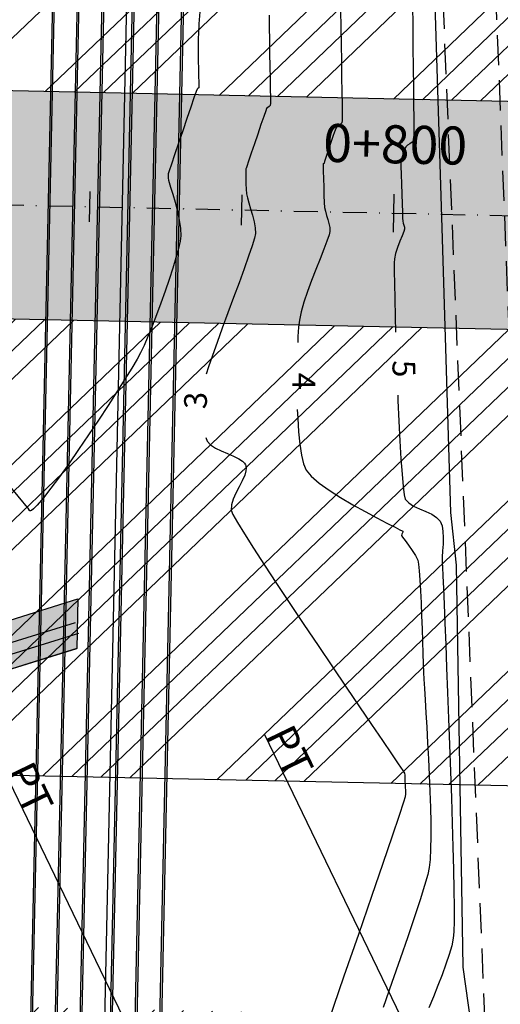
# Model space of a CAD drawing. Units: metres. Extents: x 476623 to 487646, y 6677974 to 6683992.
# Drawn here: x 485068 to 485131, y 6681916 to 6682045 of the extents above; entities that cross this region are included whole.
import ezdxf
from ezdxf.enums import TextEntityAlignment as Align

# ---------------------------------------------------------------- set-up
doc = ezdxf.new("R2010")
doc.units = ezdxf.units.M
doc.header["$LTSCALE"] = 12.5
doc.header["$MEASUREMENT"] = 0
for name, pattern in [('CONTINUO', [0]), ('DASHDOT', [25.4, 12.7, -6.35, 0, -6.35]), ('DASHED2', [9.525, 6.35, -3.175])]:
    doc.linetypes.add(name, pattern=pattern)
for name, color, linetype in [('ACESSO', 8, 'DASHED2'), ('Alagado', 151, 'Continuous'), ('BORDO DE PISTA 2ª FASE', 240, 'Continuous'), ('BUEIRO 2ª FASE', 30, 'Continuous'), ('CANAL 05', 232, 'Continuous'), ('CANAL 09 2ª FASE', 237, 'Continuous'), ('Cerca', 8, 'CERCA2'), ('CONDUTO FORÇADO', 113, 'Continuous'), ('CONT-MJR', 36, 'Continuous'), ('CONT-MNR', 46, 'Continuous'), ('COTAS 2ª FASE', 7, 'Continuous'), ('EIXO PROJETADO 2ª FASE', 220, 'DASHDOT'), ('HACH_PAVIMENTO 2ª FASE', 253, 'CONTINUO'), ('HACH_TERRAPLENAGEM 2ª FASE', 120, 'Continuous'), ('STALBL', 7, 'Continuous')]:
    doc.layers.add(name, color=color, linetype=linetype)
doc.styles.add('ARIAL', font='ARIAL.TTF', dxfattribs={"height": 1.143})
doc.styles.add('COTAS', font='ARIAL.TTF', dxfattribs={"height": 4})
doc.styles.add('ESTACAS', font='ARIAL.TTF', dxfattribs={"height": 5})
doc.styles.add('ROMANS', font='romans.shx', dxfattribs={"height": 0.8})
doc.linetypes.add('CERCA2', pattern='A,0.168156,-0.009947,["X",ROMANS,S=0.03937,R=0,X=0,Y=-0.019685],-0.047442', length=0.225545)

# ---------------------------------------------------------------- blocks, each defined once
blk = doc.blocks.new('sta_tic')
blk.add_line((0, -0.04165), (0, 0.04165))
blk = doc.blocks.new('lbl_tic')
blk.add_line((0, -0.04165), (0, 0.04165))

msp = doc.modelspace()

# ---------------------------------------------------------------- hatches: boundary and pattern name
at = {"layer": 'Alagado'}
h = msp.add_hatch(dxfattribs=at)
h.set_pattern_fill('CROSS', color=256, style=0)
h.set_pattern_definition([(0, (0, 0), (6.35, 6.35), [3.175, -9.525]), (90, (1.5875, -1.5875), (-6.35, 6.35), [3.175, -9.525])])
h.paths.add_polyline_path([(484479.1239873, 6681982.6627047), (484491.5987776, 6681960.746326), (484516.83691, 6681948.1605227), (484538.7301687, 6681945.6561855), (484552.6928397, 6681956.6202009), (484573.0733863, 6681964.1435744), (484582.8584204, 6681967.2895985), (484620.3250643, 6681959.0838193), (484662.887765, 6681945.6256068), (484686.9761617, 6681955.3026035), (484713.6904959, 6681944.3950329), (484744.7306129, 6681933.9188474), (484776.8429529, 6681942.2298083), (484806.1827868, 6681944.4258074), (484819.7602835, 6681980.9508249), (484818.8486732, 6681987.1012404), (484827.6155387, 6682014.7574503), (484827.6663635, 6682031.9356662), (484802.1054755, 6682036.7505137), (484773.8946467, 6682032.8077394), (484736.6271759, 6682037.4600743), (484707.9956016, 6682035.8731052), (484630.2276239, 6682041.6925055), (484587.973559, 6682036.0655232), (484563.6728931, 6682038.0099666), (484540.651485, 6682032.1810401), (484513.812353, 6682039.1752374), (484495.0262087, 6682038.8494576), (484483.0289851, 6681988.9569092)])
h.paths.add_polyline_path([(485283.7943278, 6681816.0195225), (485284.5826637, 6681834.766856), (485284.4096859, 6681851.5264295), (485291.3170124, 6681878.3203127), (485292.0464558, 6681892.1394575), (485281.8639596, 6681889.1542962), (485268.0068507, 6681883.9326065), (485265.9184023, 6681871.5105771), (485260.3191125, 6681856.2334856), (485262.2866232, 6681848.7220872), (485269.1217301, 6681843.4546322), (485265.710162, 6681832.469821), (485252.5277554, 6681829.4490718), (485239.2996801, 6681824.9151857), (485236.1616064, 6681810.6141439), (485250.5959615, 6681809.1134584), (485261.8510944, 6681813.973698), (485273.6837178, 6681812.3755643)])
h.paths.add_polyline_path([(485361.6368894, 6681817.6813664), (485361.8815679, 6681816.746063), (485369.9260692, 6681817.2810939), (485370.3256084, 6681820.2372497), (485375.0149153, 6681823.2806861), (485376.0520983, 6681820.4236435), (485381.8505391, 6681821.6752476), (485384.709779, 6681824.7394452), (485384.5687536, 6681827.8920544), (485381.9374571, 6681828.6905252), (485378.3484386, 6681825.8972396)])
edge = h.paths.add_edge_path()
edge.add_spline(control_points=[(485501.2879966, 6681781.5139923), (485500.713134, 6681785.2617386), (485498.1888662, 6681801.7183901), (485534.8407587, 6681788.2549556), (485555.3826548, 6681789.9034022), (485569.0764944, 6681789.9718584), (485580.8713519, 6681794.037949), (485588.8426896, 6681770.229695), (485573.2197458, 6681769.0157476), (485560.4502001, 6681762.0278879), (485545.2277687, 6681772.3989227), (485529.5326264, 6681776.2069423), (485514.3442373, 6681771.1649831), (485505.6587152, 6681778.0495489), (485501.2879966, 6681781.5139923)], knot_values=[0, 0, 0, 0, 9.9534043416, 43.7061884638, 68.763573024, 82.3252491742, 83.0651741705, 105.7966223429, 110.0933839142, 126.3570533647, 146.7694519989, 159.1533153704, 174.6562156476, 190.3600164932, 190.3600164932, 190.3600164932, 190.3600164932], degree=3, periodic=0)
edge = h.paths.add_edge_path()
edge.add_spline(control_points=[(485458.3453236, 6681718.4598036), (485458.3453236, 6681718.4598036), (485465.6343659, 6681716.4845751), (485476.1358708, 6681713.6388143), (485487.4024078, 6681726.4701547), (485494.2925432, 6681716.022971), (485504.9546752, 6681717.9672327), (485517.500012, 6681721.4660755), (485531.6538794, 6681705.9394724), (485550.9530156, 6681725.7627372), (485557.6786448, 6681712.8324593), (485544.3544936, 6681707.27199), (485531.8600769, 6681710.0379318), (485516.4880434, 6681705.4457416), (485504.9029576, 6681704.4628884), (485490.7935148, 6681705.6395057), (485477.4992574, 6681705.7447489), (485460.2568824, 6681708.5898789), (485458.8386942, 6681715.9123904), (485458.3453236, 6681718.4598036)], knot_values=[0, 0, 0, 0, 0, 21.1230740424, 30.432539172, 38.3058289542, 49.5867740387, 59.9854020732, 75.7425163073, 100.9549038974, 103.8813191105, 113.4510207255, 130.745423982, 146.6876949935, 159.2212841841, 165.8098671121, 188.7566727504, 202.4294685141, 209.7236137002, 209.7236137002, 209.7236137002, 209.7236137002], degree=3, periodic=0)
edge = h.paths.add_edge_path()
edge.add_spline(control_points=[(485385.962463, 6681727.0406309), (485388.2935127, 6681729.3824897), (485393.8986839, 6681735.0136522), (485400.1007916, 6681726.4996524), (485410.0829192, 6681728.622492), (485402.7714343, 6681719.5463416), (485397.7924522, 6681724.773447), (485381.6661984, 6681720.8827737), (485392.55212, 6681727.5456353), (485387.861758, 6681725.7610075), (485386.5933236, 6681726.6155974), (485385.962463, 6681727.0406309)], knot_values=[0, 0, 0, 0, 8.434048731, 20.2802567318, 24.1840801141, 29.9539516892, 39.4311970695, 47.8780328084, 52.7686575135, 55.0985514761, 57.4039129956, 57.4039129956, 57.4039129956, 57.4039129956], degree=3, periodic=0)
edge = h.paths.add_edge_path()
edge.add_spline(control_points=[(485365.3085807, 6681719.9834769), (485365.3085807, 6681719.9834769), (485360.7842977, 6681717.4946263), (485351.4790396, 6681712.3757164), (485338.2338034, 6681713.2084467), (485316.6634305, 6681706.8953392), (485323.6498649, 6681723.033595), (485339.7551665, 6681718.0486936), (485350.4471173, 6681726.387751), (485364.3717451, 6681726.4856107), (485365.0960982, 6681721.4582177), (485365.3085807, 6681719.9834769)], knot_values=[0, 0, 0, 0, 0, 14.7303097387, 30.2963666897, 46.9289659154, 53.5730608116, 69.2195255243, 86.4081386154, 96.3835257758, 100.5244069623, 100.5244069623, 100.5244069623, 100.5244069623], degree=3, periodic=0)
h.paths.add_polyline_path([(485315.0305426, 6681634.3401969), (485313.7958801, 6681617.1035918), (485317.3272035, 6681615.9476961), (485319.3405736, 6681634.335535), (485321.6666303, 6681652.8332695), (485328.770443, 6681650.4635956), (485329.5690272, 6681654.8018995), (485326.4791624, 6681661.0380798), (485321.5833046, 6681661.6800672), (485315.4556933, 6681660.4875211), (485317.7554267, 6681654.296079), (485315.9432455, 6681651.2128787)])
edge = h.paths.add_edge_path()
edge.add_spline(control_points=[(485486.9557706, 6681679.5695463), (485492.4118444, 6681678.3034174), (485503.1719715, 6681675.8064373), (485495.9347118, 6681656.9463614), (485479.0527331, 6681657.8688051), (485465.8828034, 6681649.8673945), (485444.3625757, 6681647.8811206), (485440.4632976, 6681670.2376091), (485447.075513, 6681687.6691805), (485468.0596595, 6681691.9313902), (485479.6203834, 6681684.3683597), (485486.9557706, 6681679.5695463)], knot_values=[0, 0, 0, 0, 13.9059765924, 27.4244962231, 42.1219605625, 59.5654230628, 75.1831796238, 96.0428811809, 112.5167727971, 127.1740279629, 152.6197255363, 152.6197255363, 152.6197255363, 152.6197255363], degree=3, periodic=0)
edge = h.paths.add_edge_path()
edge.add_spline(control_points=[(485513.9714268, 6681635.0147005), (485515.6830541, 6681638.9790535), (485519.6388653, 6681648.1412303), (485524.2712443, 6681664.6080851), (485539.8894426, 6681662.3282241), (485546.225978, 6681651.9019153), (485543.7572921, 6681638.4421281), (485532.1912024, 6681635.3557381), (485522.4223159, 6681629.8905558), (485516.5808652, 6681633.4324835), (485513.9714268, 6681635.0147005)], knot_values=[0, 0, 0, 0, 13.5194069762, 31.2452487331, 40.8194957009, 53.3115894012, 64.3061707936, 76.0410125906, 86.6434800861, 95.2036226083, 95.2036226083, 95.2036226083, 95.2036226083], degree=3, periodic=0)
h.paths.add_polyline_path([(485728.2297223, 6681591.9018733), (485730.96012, 6681585.1296617), (485740.6602037, 6681580.9224126), (485743.426309, 6681578.4443208), (485751.2613741, 6681581.7351573), (485748.3057201, 6681607.6218476), (485744.606787, 6681625.4378927), (485742.748933, 6681625.7335755), (485740.0606032, 6681615.0158358), (485735.0143445, 6681601.4753346)])
at = {"layer": 'BUEIRO 2ª FASE'}
msp.add_hatch(color=256, dxfattribs=at).paths.add_polyline_path([(485075.7375023, 6681962.3498672), (484926.2733675, 6681915.6310558), (484924.5573042, 6681921.1597538), (485075.8788731, 6681968.8854085)])
at = {"layer": 'HACH_PAVIMENTO 2ª FASE'}
h = msp.add_hatch(color=256, dxfattribs=at)
edge = h.paths.add_edge_path()
edge.add_line((485502.7118041, 6681996.328634), (485511.1757453, 6681996.111273))
edge.add_line((485511.1757453, 6681996.111273), (485513.9656878, 6681996.0335208))
edge.add_arc((485513.4648967, 6681946.1360338), 49.9, 6.51870175, 89.424975981, ccw=False)
edge.add_line((485563.0422858, 6681951.8010569), (485566.4591623, 6681921.8982986))
edge.add_line((485566.4591623, 6681921.8982986), (485565.4687358, 6681875.5506515))
edge.add_arc((485511.9809472, 6681876.6936593), 53.5, 268.775803611, 358.775803621, ccw=False)
edge.add_line((485510.8379394, 6681823.2058706), (485592.319337, 6681821.4646531))
edge.add_arc((485592.4261602, 6681826.4635119), 5, 178.77580362, 268.775803622, ccw=False)
edge.add_line((485587.4273014, 6681826.570335), (485590.0222118, 6681948.0008406))
edge.add_arc((485513.5396729, 6681949.6352349), 76.5, 358.775803616, 448.775803618)
edge.add_line((485515.1740672, 6682026.1177738), (484711.8583011, 6682043.2842377))
edge.add_arc((484709.9239667, 6681952.8049122), 90.5, 19.31978542, 88.775274754, ccw=False)
edge.add_arc((484840.1186229, 6681960.5251134), 50, 88.776481892, 153.613962081, ccw=False)
edge.add_arc((484840.3429887, 6681971.0227186), 39.4999974, 88.775857428, 88.776716001, ccw=False)
edge.add_line((484841.1868545, 6682010.5137009), (485209.2807162, 6682002.6477156))
edge.add_line((485209.2807162, 6682002.6477156), (485255.6111708, 6681995.4651693))
edge.add_arc((485254.0179057, 6681985.1879369), 10.4, -49.478156716, 81.187665802, ccw=False)
edge.add_line((485260.7751798, 6681977.2822904), (485224.1149737, 6681945.9473373))
edge.add_line((485224.1149737, 6681945.9473373), (485195.1158137, 6681930.0208582))
edge.add_line((485195.1158137, 6681930.0208582), (485126.5755156, 6681896.9417478))
edge.add_line((485126.5755156, 6681896.9417478), (485126.5734065, 6681896.9405894))
edge.add_arc((484891.1961005, 6682325.5189433), 488.96, 268.77580362, 298.775803621, ccw=False)
edge.add_line((484880.7496501, 6681836.6705483), (485121.6918417, 6681831.5217319))
edge.add_arc((485122.0123112, 6681846.5183081), 15, 118.775803619, 268.775803617, ccw=False)
edge.add_line((485114.7915578, 6681859.6659589), (485253.3417018, 6681935.7583685))
edge.add_arc((485490.0861372, 6681504.6907261), 491.8, 88.528920465, 118.775803621, ccw=False)
at = {"layer": 'HACH_TERRAPLENAGEM 2ª FASE'}
h = msp.add_hatch(dxfattribs=at)
h.set_pattern_fill('ANSI34', color=256, scale=0.85, style=0)
h.set_pattern_definition([(43.7758, (485031.785, 6681705.914), (-11.2026, 11.69183), []), (43.7758, (485035.6, 6681705.832), (-11.2026, 11.69183), []), (43.7758, (485039.416, 6681705.75), (-11.2026, 11.69183), []), (43.7758, (485043.232, 6681705.67), (-11.2026, 11.69183), [])])
h.paths.add_polyline_path([(485445.7692675, 6681727.0740968), (485745.7007926, 6681720.6647072), (485748.9054873, 6681870.6304698), (485598.9397248, 6681873.8351645), (485597.8180816, 6681821.3471477), (485596.8566732, 6681776.3574189), (485596.6964385, 6681768.8591308), (484856.8653433, 6681784.6689584), (484855.2629959, 6681709.6860771), (485295.162566, 6681700.2856391)])
edge = h.paths.add_edge_path()
edge.add_line((485554.9070385, 6681872.7756648), (485554.9497678, 6681874.7752083))
edge.add_line((485554.9497678, 6681874.7752083), (485448.9739623, 6681877.0398593))
edge.add_line((485448.9739623, 6681877.0398593), (485299.6491387, 6681910.2377066))
edge.add_line((485299.6491387, 6681910.2377066), (485231.3432222, 6681911.6973706))
edge.add_line((485231.3432222, 6681911.6973706), (485124.400565, 6681852.9639457))
edge.add_arc((485128.0109417, 6681846.3901203), 7.5, 118.775803621, 268.775803618)
edge.add_line((485127.8507069, 6681838.8918322), (485510.9981741, 6681830.7041588))
edge.add_arc((485511.9168533, 6681873.694344), 43, 268.775803618, 358.775803618)
edge = h.paths.add_edge_path()
edge.add_arc((485512.261173, 6681956.6704083), 39.4, 6.518701748, 88.528920467)
edge.add_line((485513.272664, 6681996.0574224), (485511.1757453, 6681996.111273))
edge.add_arc((485499.7258724, 6681550.2582699), 446, 88.528920467, 118.818528445)
edge.add_line((485284.7373566, 6681941.0215461), (485554.3640727, 6681935.2597555))
edge.add_line((485554.3640727, 6681935.2597555), (485551.4064462, 6681961.1433924))
edge = h.paths.add_edge_path()
edge.add_line((485092.3639419, 6681892.0893626), (485137.1620999, 6681913.7099749))
edge.add_line((485137.1620999, 6681913.7099749), (484859.7495686, 6681919.6381447))
edge.add_line((484859.7495686, 6681919.6381447), (484858.1472212, 6681844.6552634))
edge.add_line((484858.1472212, 6681844.6552634), (484872.8112039, 6681844.3419013))
edge.add_arc((484883.0974196, 6682325.6920081), 481.46, 268.775803619, 295.763016114)
edge = h.paths.add_edge_path(flags=17)
edge.add_arc((485255.0902684, 6681991.4981417), 4, 310.521843286, 439.012949985)
edge.add_arc((485254.0179057, 6681985.1879369), 10.4, 79.839013781, 81.187665659)
edge.add_line((485255.6111708, 6681995.4651693), (485209.2807162, 6682002.6477156))
edge.add_line((485209.2807162, 6682002.6477156), (484841.1868545, 6682010.5137009))
edge.add_arc((484840.3429515, 6681971.0227168), 39.5, 88.775803619, 178.77185004)
edge.add_line((484800.8520257, 6681971.8693447), (484800.4139925, 6681951.3712989))
edge.add_line((484800.4139925, 6681951.3712989), (485196.7571946, 6681942.901639))
edge.add_line((485196.7571946, 6681942.901639), (485218.1137518, 6681954.6307636))
edge.add_line((485218.1137518, 6681954.6307636), (485257.68922, 6681988.4575084))
edge = h.paths.add_edge_path()
edge.add_line((485463.4680416, 6682087.2364043), (484717.7672338, 6682103.1716648))
edge.add_arc((484715.8576721, 6682016.844779), 86.3480031, 16.542215656, 88.732816673, ccw=False)
edge.add_line((484798.6317496, 6682041.4299317), (485515.1740672, 6682026.1177738))
edge.add_line((485515.1740672, 6682026.1177738), (485515.1740672, 6682026.1177738))
edge.add_line((485515.1740672, 6682026.1177738), (485515.1740672, 6682026.1177738))
edge.add_arc((485513.3153442, 6681939.1376316), 87, -1.224196385, 88.775803618, ccw=False)
edge.add_arc((485460.3571272, 6681946.9956083), 140.275296, 356.028010099, 448.729235398)

# ---------------------------------------------------------------- linework, layer by layer
at = {"layer": 'ACESSO', "ltscale": 0.05, "flags": 128}
for points in [[(485149.329096, 6681616.7927774), (485135.9605616, 6681919.475748), (485130.2597881, 6682064.0090209), (485128.2082573, 6682112.3983463), (485125.8229192, 6682167.0077416), (485121.654105, 6682276.9742583), (485117.7339058, 6682379.3904557)], [(485110.473537, 6682374.9676536), (485110.473537, 6682374.9676536), (485131.4142927, 6681864.0205064), (485140.2866139, 6681616.5988911)]]:
    msp.add_lwpolyline(points, dxfattribs=at)
at = {"layer": 'BORDO DE PISTA 2ª FASE', "ltscale": 0.01}
for p, q in [((485515.1740672, 6682026.1177738), (484711.8583011, 6682043.2842377)), ((485209.2807162, 6682002.6477156), (484841.1868545, 6682010.5137009))]:
    msp.add_line(p, q, dxfattribs=at)
at = {"layer": 'BUEIRO 2ª FASE'}
msp.add_line((484926.2733675, 6681915.6310558), (485075.7375023, 6681962.3498672), dxfattribs=at)
msp.add_lwpolyline([(485075.7375023, 6681962.3498672), (484926.2733675, 6681915.6310558), (484924.5573042, 6681921.1597538), (485075.8788731, 6681968.8854085)], close=True, dxfattribs=at)
at = {"layer": 'CANAL 05'}
for points in [[(485009.8612006, 6681704.2871972), (485050.2594821, 6681703.7334058, 0.4118956665), (485065.7149474, 6681718.6521763), (485073.7104096, 6682088.2806419, 0.1989123675), (485069.4780342, 6682099.1580937), (485040.1150622, 6682129.8194568, -0.1775436706), (485033.2862488, 6682145.4309511), (485033.0427205, 6682149.423531)], [(485009.8612006, 6681704.5372207), (485050.2629088, 6681703.9833823, 0.4118956665), (485065.4650058, 6681718.6575828), (485073.4604681, 6682088.2860484, 0.1989123675), (485069.2974759, 6682098.9851813), (485039.9345038, 6682129.6465444, -0.1775436706), (485033.0367125, 6682145.4157306), (485032.7931843, 6682149.4083105)], [(485009.8612011, 6681701.2869154), (485050.2183611, 6681700.7336876, 0.4118956665), (485068.7142458, 6681718.5872983), (485076.709708, 6682088.2157639, 0.1989123674), (485071.6447341, 6682101.2330422), (485042.2817621, 6682131.8944053, -0.1775436706), (485036.2806837, 6682145.6135973), (485036.0371554, 6682149.6061772)], [(485009.8612012, 6681701.0368919), (485050.2149343, 6681700.4837111, 0.4118956665), (485068.9641873, 6681718.5818918), (485076.9596496, 6682088.2103574, 0.1989123674), (485071.8252925, 6682101.4059546), (485042.4623204, 6682132.0673177, -0.1775436706), (485036.5302199, 6682145.6288178), (485036.2866917, 6682149.6213977)], [(485009.8612017, 6681697.7865865), (485050.1703865, 6681697.2340164, 0.4118956665), (485072.2134272, 6681718.5116072), (485080.2088895, 6682088.1400728, 0.1989123675), (485074.1725507, 6682103.6538155), (485044.8095787, 6682134.3151786, -0.1775436705), (485039.7741911, 6682145.8266845), (485039.5306628, 6682149.8192644)], [(485009.8612017, 6681698.03661), (485050.1738133, 6681697.483993, 0.4118956665), (485071.9634857, 6681718.5170137), (485079.9589479, 6682088.1454793, 0.1989123675), (485073.9919924, 6682103.4809031), (485044.6290204, 6682134.1422662, -0.1775436706), (485039.5246548, 6682145.811464), (485039.2811266, 6682149.8040438)], [(485009.8612022, 6681694.7863047), (485050.1292655, 6681694.2342983, 0.4118956665), (485075.2127256, 6681718.4467291), (485083.2081879, 6682088.0751947, 0.1989123675), (485076.3392507, 6682105.728764), (485046.9762787, 6682136.3901271, -0.1775436706), (485042.768626, 6682146.0093307), (485042.5250977, 6682150.0019105)]]:
    msp.add_lwpolyline(points, format="xyb", dxfattribs=at)
at = {"layer": 'CANAL 09 2ª FASE'}
for points in [[(484925.3210044, 6681919.1743755), (485075.5740611, 6681965.7828044)], [(484925.7654133, 6681917.7417204), (485076.01847, 6681964.3501492)]]:
    msp.add_lwpolyline(points, dxfattribs=at)
at = {"layer": 'Cerca', "ltscale": 2, "flags": 128}
msp.add_lwpolyline([(485117.7283905, 6681795.4990475), (485131.2779349, 6681799.1708503), (485130.1540599, 6681868.2919163), (485129.3840138, 6681900.4448436), (485126.5547518, 6681920.4438263), (485125.6893857, 6681973.3185657), (485124.9495561, 6681980.2444762), (485123.7924223, 6682017.6673171), (485122.4521419, 6682061.0796582), (485118.566081, 6682127.1178043), (485117.3959691, 6682154.4025664), (485115.5714533, 6682218.5066061), (485112.6572391, 6682266.0854587), (485111.5671996, 6682326.1815845), (485109.4471145, 6682378.2577288)], dxfattribs=at)
at = {"layer": 'CONDUTO FORÇADO'}
for points in [[(484549.7366368, 6681693.593122), (485050.026463, 6681686.7350029, 0.4118956665), (485082.7109716, 6681718.284534), (485090.7542033, 6682090.1213701, -0.2573997428), (485098.8072087, 6682104.0088785), (485150.5880997, 6682135.149674, 0.2720717366), (485161.9033196, 6682155.9575052), (485161.8553973, 6682157.3997283)], [(484549.7400636, 6681693.8430985), (485050.0298897, 6681686.9849794, 0.4118956665), (485082.4610301, 6681718.2899405), (485090.5042618, 6682090.1267766, -0.2573997428), (485098.678365, 6682104.2231197), (485150.459256, 6682135.3639152, 0.2720717366), (485161.6534575, 6682155.9492027), (485161.6055352, 6682157.3914258)], [(484549.7811846, 6681696.8428167), (485050.0710108, 6681689.9846975, 0.4118956665), (485079.4617317, 6681718.3548186), (485087.5049634, 6682090.1916547, -0.2573997428), (485097.1322405, 6682106.7940143), (485148.9131315, 6682137.9348098, 0.2720717366), (485158.6551123, 6682155.8495736), (485158.60719, 6682157.2917967)], [(484549.7846114, 6681697.0927932), (485050.0744375, 6681690.2346741, 0.4118956665), (485079.2117901, 6681718.3602251), (485087.2550218, 6682090.1970612, -0.2573997429), (485097.0033968, 6682107.0082555), (485148.7842878, 6682138.149051, 0.2720717366), (485158.4052502, 6682155.8412711), (485158.3573279, 6682157.2834942)], [(484549.8257324, 6681700.0925114), (485050.1155585, 6681693.2343922, 0.4118956665), (485076.2124917, 6681718.4251031), (485084.2557234, 6682090.2619392, -0.2573997428), (485095.4572723, 6682109.5791501), (485147.2381634, 6682140.7199457, 0.2720717366), (485155.406905, 6682155.741642), (485155.3589827, 6682157.183865)], [(484549.8291591, 6681700.3424879), (485050.1189853, 6681693.4843687, 0.4118956665), (485075.9625502, 6681718.4305096), (485084.0057819, 6682090.2673457, -0.2573997428), (485095.3284286, 6682109.7933914), (485147.1093197, 6682140.9341869, 0.2720717366), (485155.1570429, 6682155.7333395), (485155.1091206, 6682157.1755626)]]:
    msp.add_lwpolyline(points, format="xyb", dxfattribs=at)
at = {"layer": 'CONT-MJR'}
for p, q in [((485119.8856409, 6682046.9991395, 5), (485119.9246558, 6682044.2182234, 5)), ((485119.9246558, 6682044.2182234, 5), (485119.9619993, 6682041.4399318, 5)), ((485119.9619993, 6682041.4399318, 5), (485119.9959664, 6682038.7489205, 5)), ((485119.9959664, 6682038.7489205, 5), (485120.0248519, 6682036.2298456, 5)), ((485120.0248519, 6682036.2298456, 5), (485120.0469509, 6682033.967363, 5)), ((485120.0469509, 6682033.967363, 5), (485120.0605584, 6682032.0461285, 5)), ((485120.0605584, 6682032.0461285, 5), (485120.0639693, 6682030.550798, 5)), ((485120.0639693, 6682030.550798, 5), (485120.0554786, 6682029.5660275, 5)), ((485119.2412363, 6682028.5476028, 5), (485119.0076968, 6682028.3233547, 5)), ((485119.5463814, 6682028.7457861, 5), (485119.2412363, 6682028.5476028, 5)), ((485119.8386054, 6682028.9460333, 5), (485119.5463814, 6682028.7457861, 5)), ((485120.0333812, 6682029.1764729, 5), (485119.8386054, 6682028.9460333, 5)), ((485120.0554786, 6682029.5660275, 5), (485120.0333812, 6682029.1764729, 5)), ((485118.6767323, 6682027.4646442, 5), (485118.5572632, 6682027.0327571, 5)), ((485118.8357424, 6682027.9551803, 5), (485118.6767323, 6682027.4646442, 5)), ((485119.0076968, 6682028.3233547, 5), (485118.8357424, 6682027.9551803, 5)), ((485118.4274609, 6682026.8105124, 5), (485118.3542249, 6682026.7800151, 5)), ((485118.3542249, 6682026.7800151, 5), (485118.3592295, 6682026.5049782, 5)), ((485118.3592295, 6682026.5049782, 5), (485118.3790478, 6682025.7753817, 5)), ((485118.5039321, 6682026.8405295, 5), (485118.4274609, 6682026.8105124, 5)), ((485118.5572632, 6682027.0327571, 5), (485118.5039321, 6682026.8405295, 5)), ((485118.3790478, 6682025.7753817, 5), (485118.4100052, 6682024.7177752, 5)), ((485118.4100052, 6682024.7177752, 5), (485118.448427, 6682023.4587083, 5)), ((485118.448427, 6682023.4587083, 5), (485118.4906383, 6682022.1247309, 5)), ((485118.4906383, 6682022.1247309, 5), (485118.5329645, 6682020.8423924, 5)), ((485118.5329645, 6682020.8423924, 5), (485118.5717309, 6682019.7382426, 5)), ((485118.5717309, 6682019.7382426, 5), (485118.6032626, 6682018.9388313, 5)), ((485118.6032626, 6682018.9388313, 5), (485118.6238851, 6682018.5707079, 5)), ((485118.6238851, 6682018.5707079, 5), (485118.680617, 6682018.3119862, 5)), ((485118.680617, 6682018.3119862, 5), (485118.7632807, 6682018.0412751, 5)), ((485118.7642376, 6682017.2041675, 5), (485118.5409239, 6682016.6401405, 5)), ((485118.7632807, 6682018.0412751, 5), (485118.8346927, 6682017.7722569, 5)), ((485118.8576696, 6682017.5186138, 5), (485118.7642376, 6682017.2041675, 5)), ((485118.8346927, 6682017.7722569, 5), (485118.8576696, 6682017.5186138, 5)), ((485118.2459314, 6682015.9127116, 5), (485117.937463, 6682015.1080596, 5)), ((485118.5409239, 6682016.6401405, 5), (485118.2459314, 6682015.9127116, 5)), ((485117.6737216, 6682014.3123631, 5), (485117.51291, 6682013.611801, 5)), ((485117.937463, 6682015.1080596, 5), (485117.6737216, 6682014.3123631, 5)), ((485117.51291, 6682013.611801, 5), (485117.4911147, 6682013.0652691, 5)), ((485117.4911147, 6682013.0652691, 5), (485117.4920609, 6682011.9481644, 5)), ((485117.4920609, 6682011.9481644, 5), (485117.5140576, 6682010.3419213, 5)), ((485117.5140576, 6682010.3419213, 5), (485117.5554138, 6682008.3279742, 5)), ((485117.5554138, 6682008.3279742, 5), (485117.6144385, 6682005.9877574, 5)), ((485117.6144385, 6682005.9877574, 5), (485117.6726686, 6682003.9807823, 5)), ((485117.9671178, 6681995.6526509, 5), (485117.9934041, 6681994.9928796, 5)), ((485117.9934041, 6681994.9928796, 5), (485118.1154074, 6681992.2428292, 5)), ((485118.1154074, 6681992.2428292, 5), (485118.2449335, 6681989.6551151, 5)), ((485118.2449335, 6681989.6551151, 5), (485118.3802914, 6681987.3111717, 5)), ((485118.3802914, 6681987.3111717, 5), (485118.5197903, 6681985.2924333, 5)), ((485118.5197903, 6681985.2924333, 5), (485118.6617391, 6681983.6803341, 5)), ((485118.6617391, 6681983.6803341, 5), (485118.804447, 6681982.5563087, 5)), ((485118.804447, 6681982.5563087, 5), (485118.9462228, 6681982.0017912, 5)), ((485118.9462228, 6681982.0017912, 5), (485119.3968556, 6681981.5013417, 5)), ((485119.3968556, 6681981.5013417, 5), (485120.0511275, 6681981.0863286, 5)), ((485120.0511275, 6681981.0863286, 5), (485120.8277163, 6681980.7225837, 5)), ((485120.8277163, 6681980.7225837, 5), (485121.6452996, 6681980.3759391, 5)), ((485121.6452996, 6681980.3759391, 5), (485122.4225551, 6681980.0122266, 5)), ((485122.4225551, 6681980.0122266, 5), (485123.0781606, 6681979.5972783, 5)), ((485123.0781606, 6681979.5972783, 5), (485123.5307935, 6681979.096926, 5)), ((485123.5307935, 6681979.096926, 5), (485123.7809863, 6681978.4750763, 5)), ((485123.7809863, 6681978.4750763, 5), (485123.9057266, 6681977.7414704, 5)), ((485123.9057266, 6681977.7414704, 5), (485123.9383751, 6681976.9306921, 5)), ((485123.9383751, 6681976.9306921, 5), (485123.9122928, 6681976.0773252, 5)), ((485123.9122928, 6681976.0773252, 5), (485123.8608403, 6681975.2159535, 5)), ((485123.8173785, 6681974.3811609, 5), (485123.8152683, 6681973.6075311, 5)), ((485123.8608403, 6681975.2159535, 5), (485123.8173785, 6681974.3811609, 5)), ((485123.8152683, 6681973.6075311, 5), (485123.839104, 6681973.0446635, 5)), ((485123.839104, 6681973.0446635, 5), (485123.8876535, 6681971.9094358, 5)), ((485123.8876535, 6681971.9094358, 5), (485123.9576506, 6681970.2638144, 5)), ((485123.9576506, 6681970.2638144, 5), (485124.045829, 6681968.1697659, 5)), ((485124.045829, 6681968.1697659, 5), (485124.1489225, 6681965.6892566, 5)), ((485124.1489225, 6681965.6892566, 5), (485124.2636648, 6681962.8842531, 5)), ((485124.2636648, 6681962.8842531, 5), (485124.3867896, 6681959.8167217, 5)), ((485124.3867896, 6681959.8167217, 5), (485124.5150307, 6681956.548629, 5)), ((485124.5150307, 6681956.548629, 5), (485124.6451219, 6681953.1419412, 5)), ((485124.6451219, 6681953.1419412, 5), (485124.7737969, 6681949.658625, 5)), ((485124.7737969, 6681949.658625, 5), (485124.8977894, 6681946.1606467, 5)), ((485124.8977894, 6681946.1606467, 5), (485125.0138332, 6681942.7099729, 5)), ((485125.0138332, 6681942.7099729, 5), (485125.118662, 6681939.3685698, 5)), ((485125.118662, 6681939.3685698, 5), (485125.2090096, 6681936.198404, 5)), ((485125.2090096, 6681936.198404, 5), (485125.2816097, 6681933.261442, 5)), ((485125.2816097, 6681933.261442, 5), (485125.3331961, 6681930.6196501, 5)), ((485125.3331961, 6681930.6196501, 5), (485125.3605026, 6681928.3349949, 5)), ((485125.3605026, 6681928.3349949, 5), (485125.3602627, 6681926.4694427, 5)), ((485125.3602627, 6681926.4694427, 5), (485125.3292104, 6681925.08496, 5)), ((485125.3292104, 6681925.08496, 5), (485125.2640794, 6681924.2435133, 5)), ((485125.2640794, 6681924.2435133, 5), (485125.0555995, 6681923.2414513, 5)), ((485125.0555995, 6681923.2414513, 5), (485124.7239273, 6681922.0865526, 5)), ((485124.7239273, 6681922.0865526, 5), (485124.2934175, 6681920.8093812, 5)), ((485124.2934175, 6681920.8093812, 5), (485123.7884252, 6681919.4405012, 5)), ((485123.7884252, 6681919.4405012, 5), (485123.2333054, 6681918.010477, 5)), ((485123.2333054, 6681918.010477, 5), (485122.652413, 6681916.5498726, 5)), ((485122.652413, 6681916.5498726, 5), (485122.0701029, 6681915.0892523, 5))]:
    msp.add_line(p, q, dxfattribs=at)
at = {"layer": 'CONT-MNR'}
for p, q in [((485091.9130076, 6682046.1093077, 2), (485091.8169376, 6682044.5154152, 2)), ((485101.0346103, 6682045.6683767, 3), (485101.0492912, 6682044.0705142, 3)), ((485110.448539, 6682046.2641381, 4), (485110.4824259, 6682044.060438, 4)), ((485091.8169376, 6682044.5154152, 2), (485091.7496128, 6682043.3059601, 2)), ((485101.0492912, 6682044.0705142, 3), (485101.0734298, 6682042.3553054, 3)), ((485110.4824259, 6682044.060438, 4), (485110.5177446, 6682041.8111815, 4)), ((485091.7496128, 6682043.3059601, 2), (485091.7177176, 6682042.5732707, 2)), ((485091.7177176, 6682042.5732707, 2), (485091.7070091, 6682041.7211681, 2)), ((485091.7070091, 6682041.7211681, 2), (485091.7107558, 6682040.7238742, 2)), ((485101.0734298, 6682042.3553054, 3), (485101.1033989, 6682040.6028927, 3)), ((485110.5177446, 6682041.8111815, 4), (485110.5522675, 6682039.5960707, 4)), ((485091.7107558, 6682040.7238742, 2), (485091.7244988, 6682039.660198, 2)), ((485101.1033989, 6682040.6028927, 3), (485101.1355711, 6682038.8934181, 3)), ((485091.7244988, 6682039.660198, 2), (485091.7437789, 6682038.6089487, 2)), ((485101.1355711, 6682038.8934181, 3), (485101.1663191, 6682037.3070238, 3)), ((485110.5522675, 6682039.5960707, 4), (485110.5837671, 6682037.4948077, 4)), ((485091.7437789, 6682038.6089487, 2), (485091.7641372, 6682037.6489355, 2)), ((485091.7641372, 6682037.6489355, 2), (485091.7811147, 6682036.8589674, 2)), ((485110.5837671, 6682037.4948077, 4), (485110.6100158, 6682035.5870946, 4)), ((485091.7811147, 6682036.8589674, 2), (485091.7902523, 6682036.3178535, 2)), ((485091.7902523, 6682036.3178535, 2), (485091.787091, 6682036.104403, 2)), ((485101.1663191, 6682037.3070238, 3), (485101.1920154, 6682035.9238519, 3)), ((485091.4528711, 6682035.6024125, 2), (485091.1623312, 6682034.7651936, 2)), ((485091.5677623, 6682035.9219752, 2), (485091.4528711, 6682035.6024125, 2)), ((485091.6821608, 6682036.0124329, 2), (485091.5677623, 6682035.9219752, 2)), ((485091.787091, 6682036.104403, 2), (485091.6821608, 6682036.0124329, 2)), ((485101.1920154, 6682035.9238519, 3), (485101.2090327, 6682034.8240448, 3)), ((485110.6100158, 6682035.5870946, 4), (485110.6287861, 6682033.9526335, 4)), ((485091.1623312, 6682034.7651936, 2), (485090.7400679, 6682033.5382995, 2)), ((485101.0666397, 6682033.6527281, 3), (485100.8721519, 6682033.5279744, 3)), ((485101.2025211, 6682033.795093, 3), (485101.0666397, 6682033.6527281, 3)), ((485101.2137437, 6682034.0877444, 3), (485101.2025211, 6682033.795093, 3)), ((485101.2090327, 6682034.8240448, 3), (485101.2137437, 6682034.0877444, 3)), ((485110.6287861, 6682033.9526335, 4), (485110.6378504, 6682032.6711264, 4)), ((485090.7400679, 6682033.5382995, 2), (485090.2300066, 6682032.049711, 2)), ((485100.3319077, 6682032.3272902, 3), (485099.9699058, 6682031.2678428, 3)), ((485100.5939253, 6682033.0765015, 3), (485100.3319077, 6682032.3272902, 3)), ((485100.7144071, 6682033.3891017, 3), (485100.5939253, 6682033.0765015, 3)), ((485100.8721519, 6682033.5279744, 3), (485100.7144071, 6682033.3891017, 3)), ((485110.6378504, 6682032.6711264, 4), (485110.6349813, 6682031.8222755, 4)), ((485090.2300066, 6682032.049711, 2), (485089.6760727, 6682030.427409, 2)), ((485099.9699058, 6682031.2678428, 3), (485099.5494712, 6682030.0245342, 3)), ((485110.1056606, 6682031.0715726, 4), (485109.861052, 6682030.8562282, 4)), ((485110.4072453, 6682031.2650234, 4), (485110.1056606, 6682031.0715726, 4)), ((485110.6179511, 6682031.485783, 4), (485110.4072453, 6682031.2650234, 4)), ((485110.6349813, 6682031.8222755, 4), (485110.6179511, 6682031.485783, 4)), ((485089.6760727, 6682030.427409, 2), (485089.1221915, 6682028.7993745, 2)), ((485099.5494712, 6682030.0245342, 3), (485099.1121555, 6682028.7237392, 3)), ((485109.4728816, 6682029.8198209, 4), (485109.1649838, 6682028.9072175, 4)), ((485109.720474, 6682030.5199109, 4), (485109.4728816, 6682029.8198209, 4)), ((485109.861052, 6682030.8562282, 4), (485109.720474, 6682030.5199109, 4)), ((485089.1221915, 6682028.7993745, 2), (485088.6122885, 6682027.2935883, 2)), ((485099.1121555, 6682028.7237392, 3), (485098.6995102, 6682027.491833, 3)), ((485109.1649838, 6682028.9072175, 4), (485108.8434899, 6682027.9333604, 4)), ((485088.6122885, 6682027.2935883, 2), (485088.1902891, 6682026.0380313, 2)), ((485098.6995102, 6682027.491833, 3), (485098.3530868, 6682026.4551903, 3)), ((485108.8434899, 6682027.9333604, 4), (485108.5551089, 6682027.0495092, 4)), ((485088.1902891, 6682026.0380313, 2), (485087.9001186, 6682025.1606844, 2)), ((485098.3530868, 6682026.4551903, 3), (485098.114437, 6682025.7401861, 3)), ((485108.2113205, 6682026.1357956, 4), (485108.1597047, 6682026.1144933, 4)), ((485108.1597047, 6682026.1144933, 4), (485108.1619245, 6682025.8454102, 4)), ((485108.1619245, 6682025.8454102, 4), (485108.1729386, 6682025.1443674, 4)), ((485108.2645222, 6682026.1568625, 4), (485108.2113205, 6682026.1357956, 4)), ((485108.3465499, 6682026.4069234, 4), (485108.2645222, 6682026.1568625, 4)), ((485108.5551089, 6682027.0495092, 4), (485108.3465499, 6682026.4069234, 4)), ((485087.7857024, 6682024.7895285, 2), (485087.7645613, 6682024.5191512, 2)), ((485087.9001186, 6682025.1606844, 2), (485087.7857024, 6682024.7895285, 2)), ((485097.9651846, 6682025.4489716, 3), (485097.9637133, 6682025.2747212, 3)), ((485097.9637133, 6682025.2747212, 3), (485097.9640379, 6682024.8201305, 3)), ((485097.9640379, 6682024.8201305, 3), (485097.9706499, 6682024.1834205, 3)), ((485098.0251123, 6682025.4731955, 3), (485097.9651846, 6682025.4489716, 3)), ((485098.114437, 6682025.7401861, 3), (485098.0251123, 6682025.4731955, 3)), ((485108.1729386, 6682025.1443674, 4), (485108.1924208, 6682024.1601362, 4)), ((485087.7645613, 6682024.5191512, 2), (485087.7725361, 6682024.2317293, 2)), ((485087.7725361, 6682024.2317293, 2), (485087.7977517, 6682023.9588267, 2)), ((485087.7977517, 6682023.9588267, 2), (485087.8814814, 6682023.662683, 2)), ((485087.8814814, 6682023.662683, 2), (485088.0825556, 6682023.021563, 2)), ((485097.9706499, 6682024.1834205, 3), (485097.9880414, 6682023.4628124, 3)), ((485097.9880414, 6682023.4628124, 3), (485098.0207039, 6682022.7565276, 3)), ((485108.1924208, 6682024.1601362, 4), (485108.2200449, 6682023.0414875, 4)), ((485088.0825556, 6682023.021563, 2), (485088.3594144, 6682022.1194218, 2)), ((485088.3594144, 6682022.1194218, 2), (485088.6704977, 6682021.0402141, 2)), ((485098.0207039, 6682022.7565276, 3), (485098.0731295, 6682022.1627871, 3)), ((485098.0731295, 6682022.1627871, 3), (485098.1824988, 6682021.638985, 3)), ((485108.2200449, 6682023.0414875, 4), (485108.2554849, 6682021.9371924, 4)), ((485088.6704977, 6682021.0402141, 2), (485088.9742457, 6682019.8678949, 2)), ((485098.1824988, 6682021.638985, 3), (485098.3753942, 6682020.9635848, 3)), ((485098.3753942, 6682020.9635848, 3), (485098.6130645, 6682020.1827238, 3)), ((485108.2554849, 6682021.9371924, 4), (485108.2984144, 6682020.9960221, 4)), ((485108.2984144, 6682020.9960221, 4), (485108.3485073, 6682020.3667475, 4)), ((485088.9742457, 6682019.8678949, 2), (485089.2290982, 6682018.6864192, 2)), ((485098.6130645, 6682020.1827238, 3), (485098.8567588, 6682019.3425391, 3)), ((485108.3485073, 6682020.3667475, 4), (485108.4474236, 6682019.857361, 4)), ((485108.4474236, 6682019.857361, 4), (485108.5972384, 6682019.3259955, 4)), ((485089.2290982, 6682018.6864192, 2), (485089.3934953, 6682017.5797418, 2)), ((485098.8567588, 6682019.3425391, 3), (485099.0677259, 6682018.4891682, 3)), ((485099.0677259, 6682018.4891682, 3), (485099.2072148, 6682017.6687482, 3)), ((485108.5972384, 6682019.3259955, 4), (485108.7650313, 6682018.7847645, 4)), ((485108.7650313, 6682018.7847645, 4), (485108.9178816, 6682018.2457816, 4)), ((485108.9178816, 6682018.2457816, 4), (485109.0228687, 6682017.7211607, 4)), ((485089.3934953, 6682017.5797418, 2), (485089.4258771, 6682016.6318177, 2)), ((485099.2364746, 6682016.9274164, 3), (485099.1116035, 6682016.3240441, 3)), ((485099.2072148, 6682017.6687482, 3), (485099.2364746, 6682016.9274164, 3)), ((485109.0470721, 6682017.2230151, 4), (485108.9337645, 6682016.748534, 4)), ((485109.0228687, 6682017.7211607, 4), (485109.0470721, 6682017.2230151, 4)), ((485089.3274721, 6682015.9219265, 2), (485089.1074348, 6682014.9455382, 2)), ((485089.4258771, 6682016.6318177, 2), (485089.3274721, 6682015.9219265, 2)), ((485099.1116035, 6682016.3240441, 3), (485098.8007459, 6682015.3021913, 3)), ((485108.6524176, 6682015.9457227, 4), (485108.2420029, 6682014.879963, 4)), ((485108.9337645, 6682016.748534, 4), (485108.6524176, 6682015.9457227, 4)), ((485089.1074348, 6682014.9455382, 2), (485088.7835732, 6682013.7514551, 2)), ((485098.8007459, 6682015.3021913, 3), (485098.3369037, 6682013.9354399, 3)), ((485108.2420029, 6682014.879963, 4), (485107.7414923, 6682013.616637, 4)), ((485088.7835732, 6682013.7514551, 2), (485088.3736955, 6682012.3884798, 2)), ((485098.3369037, 6682013.9354399, 3), (485097.7530789, 6682012.297372, 3)), ((485107.7414923, 6682013.616637, 4), (485107.1898575, 6682012.2211267, 4)), ((485088.3736955, 6682012.3884798, 2), (485087.8956096, 6682010.9054148, 2)), ((485097.7530789, 6682012.297372, 3), (485097.0822734, 6682010.4615696, 3)), ((485107.1898575, 6682012.2211267, 4), (485106.6260704, 6682010.758814, 4)), ((485087.8956096, 6682010.9054148, 2), (485087.3671237, 6682009.3510626, 2)), ((485097.0822734, 6682010.4615696, 3), (485096.3574892, 6682008.5016148, 3)), ((485106.6260704, 6682010.758814, 4), (485106.0891028, 6682009.2950808, 4)), ((485087.3671237, 6682009.3510626, 2), (485086.8060457, 6682007.7742259, 2)), ((485106.0891028, 6682009.2950808, 4), (485105.6179263, 6682007.8953092, 4)), ((485086.8060457, 6682007.7742259, 2), (485086.2301838, 6682006.2237069, 2)), ((485096.3574892, 6682008.5016148, 3), (485095.6117281, 6682006.4910897, 3)), ((485105.6179263, 6682007.8953092, 4), (485105.2515129, 6682006.6248811, 4)), ((485095.6117281, 6682006.4910897, 3), (485094.8779922, 6682004.5035763, 3)), ((485105.2515129, 6682006.6248811, 4), (485105.0288342, 6682005.5491786, 4)), ((485086.2301838, 6682006.2237069, 2), (485085.6573459, 6682004.7483084, 2)), ((485105.0288342, 6682005.5491786, 4), (485104.9271825, 6682004.6353428, 4)), ((485085.6573459, 6682004.7483084, 2), (485085.1053402, 6682003.3968328, 2)), ((485094.8779922, 6682004.5035763, 3), (485094.1892835, 6682002.6126566, 3)), ((485104.9271825, 6682004.6353428, 4), (485104.8372881, 6682003.404729, 4)), ((485085.1053402, 6682003.3968328, 2), (485084.5919747, 6682002.2180825, 2)), ((485094.1892835, 6682002.6126566, 3), (485093.5786037, 6682000.8919127, 3)), ((485104.8372881, 6682003.404729, 4), (485104.7980114, 6682002.6103464, 4)), ((485084.1350574, 6682001.2608603, 2), (485083.6689623, 6682000.4124204, 2)), ((485084.5919747, 6682002.2180825, 2), (485084.1350574, 6682001.2608603, 2)), ((485083.6689623, 6682000.4124204, 2), (485082.9716025, 6681999.2343153, 2)), ((485093.5786037, 6682000.8919127, 3), (485093.078955, 6681999.4149266, 3)), ((485082.9716025, 6681999.2343153, 2), (485082.0797496, 6681997.7849085, 2)), ((485093.078955, 6681999.4149266, 3), (485092.7752453, 6681998.4245438, 3)), ((485082.0797496, 6681997.7849085, 2), (485081.030175, 6681996.1225637, 2)), ((485081.030175, 6681996.1225637, 2), (485079.8596501, 6681994.3056446, 2)), ((485079.8596501, 6681994.3056446, 2), (485078.6049462, 6681992.3925149, 2)), ((485104.7537651, 6681993.8007552, 4), (485104.7992292, 6681992.6686106, 4)), ((485078.6049462, 6681992.3925149, 2), (485077.302835, 6681990.4415382, 2)), ((485104.7992292, 6681992.6686106, 4), (485104.9188382, 6681990.8705021, 4)), ((485104.9188382, 6681990.8705021, 4), (485105.0865481, 6681989.2270302, 4)), ((485077.302835, 6681990.4415382, 2), (485075.9900878, 6681988.5110782, 2)), ((485092.7030206, 6681990.0908974, 3), (485092.901202, 6681989.6256145, 3)), ((485092.901202, 6681989.6256145, 3), (485093.3359705, 6681989.13467, 3)), ((485075.9900878, 6681988.5110782, 2), (485074.703476, 6681986.6594986, 2)), ((485093.3359705, 6681989.13467, 3), (485093.9710919, 6681988.7168982, 3)), ((485093.9710919, 6681988.7168982, 3), (485094.7346153, 6681988.3486097, 3)), ((485094.7346153, 6681988.3486097, 3), (485095.5545894, 6681988.0061151, 3)), ((485105.0865481, 6681989.2270302, 4), (485105.3069018, 6681987.7971218, 4)), ((485095.5545894, 6681988.0061151, 3), (485096.3590633, 6681987.665725, 3)), ((485096.3590633, 6681987.665725, 3), (485097.0760856, 6681987.3037501, 3)), ((485097.0760856, 6681987.3037501, 3), (485097.5383874, 6681986.9827099, 3)), ((485105.3069018, 6681987.7971218, 4), (485105.5844422, 6681986.6397038, 4)), ((485074.703476, 6681986.6594986, 2), (485073.4797711, 6681984.9451629, 2)), ((485097.5383874, 6681986.9827099, 3), (485097.7960037, 6681986.7156182, 3)), ((485097.7960037, 6681986.7156182, 3), (485097.9166804, 6681986.5221851, 3)), ((485097.9922174, 6681985.7122941, 3), (485097.8383211, 6681985.1604239, 3)), ((485097.9166804, 6681986.5221851, 3), (485097.9599717, 6681986.4202884, 3)), ((485097.9599717, 6681986.4202884, 3), (485097.9914985, 6681986.3139984, 3)), ((485097.9914985, 6681986.3139984, 3), (485098.0214778, 6681986.0866776, 3)), ((485098.0214778, 6681986.0866776, 3), (485097.9922174, 6681985.7122941, 3)), ((485105.5844422, 6681986.6397038, 4), (485105.9237124, 6681985.8137028, 4)), ((485105.9237124, 6681985.8137028, 4), (485106.5814185, 6681985.0035766, 4)), ((485073.4797711, 6681984.9451629, 2), (485072.3557445, 6681983.4264349, 2)), ((485097.5120582, 6681984.4066003, 3), (485097.1028004, 6681983.6085118, 3)), ((485097.8383211, 6681985.1604239, 3), (485097.5120582, 6681984.4066003, 3)), ((485106.5814185, 6681985.0035766, 4), (485107.6147122, 6681984.1095891, 4)), ((485066.5581248, 6681984.1625418, 2), (485069.4573944, 6681980.6551519, 2)), ((485072.3557445, 6681983.4264349, 2), (485071.3681676, 6681982.1616783, 2)), ((485097.1028004, 6681983.6085118, 3), (485096.6810203, 6681982.7949055, 3)), ((485107.6147122, 6681984.1095891, 4), (485108.9315228, 6681983.1649316, 4)), ((485108.9315228, 6681983.1649316, 4), (485110.4397796, 6681982.2027952, 4)), ((485071.3681676, 6681982.1616783, 2), (485070.553812, 6681981.2092567, 2)), ((485096.3171904, 6681981.9945284, 3), (485096.0817834, 6681981.2361276, 3)), ((485096.6810203, 6681982.7949055, 3), (485096.3171904, 6681981.9945284, 3)), ((485110.4397796, 6681982.2027952, 4), (485112.0474119, 6681981.2563711, 4)), ((485069.5399938, 6681980.5087657, 2), (485069.4573944, 6681980.6551519, 2)), ((485069.7747384, 6681980.5117136, 2), (485069.6418636, 6681980.4682788, 2)), ((485070.0517571, 6681980.711421, 2), (485069.7747384, 6681980.5117136, 2)), ((485070.553812, 6681981.2092567, 2), (485070.0517571, 6681980.711421, 2)), ((485096.0817834, 6681981.2361276, 3), (485096.0452718, 6681980.5484501, 3)), ((485096.0452718, 6681980.5484501, 3), (485096.2817981, 6681979.9880649, 3)), ((485112.0474119, 6681981.2563711, 4), (485113.6623488, 6681980.3588507, 4)), ((485069.5918499, 6681980.4748731, 2), (485069.5399938, 6681980.5087657, 2)), ((485069.6418636, 6681980.4682788, 2), (485069.5918499, 6681980.4748731, 2)), ((485096.2817981, 6681979.9880649, 3), (485096.8839859, 6681978.9214819, 3)), ((485113.6623488, 6681980.3588507, 4), (485115.1925197, 6681979.543425, 4)), ((485115.1925197, 6681979.543425, 4), (485116.5458538, 6681978.8432854, 4)), ((485096.8839859, 6681978.9214819, 3), (485097.8059847, 6681977.4135823, 3)), ((485116.5458538, 6681978.8432854, 4), (485117.6302803, 6681978.2916229, 4)), ((485117.6302803, 6681978.2916229, 4), (485118.2423366, 6681977.979501, 4)), ((485118.2423366, 6681977.979501, 4), (485118.5214102, 6681977.8319333, 4)), ((485097.8059847, 6681977.4135823, 3), (485099.0019439, 6681975.5292472, 3)), ((485118.4916139, 6681977.3986624, 4), (485118.4437577, 6681977.2133503, 4)), ((485118.4437577, 6681977.2133503, 4), (485118.5849745, 6681976.9931266, 4)), ((485118.5752692, 6681977.560249, 4), (485118.4916139, 6681977.3986624, 4)), ((485118.5214102, 6681977.8319333, 4), (485118.6107114, 6681977.7787394, 4)), ((485118.621849, 6681977.6728773, 4), (485118.5752692, 6681977.560249, 4)), ((485118.5849745, 6681976.9931266, 4), (485118.928885, 6681976.5438588, 4)), ((485118.6107114, 6681977.7787394, 4), (485118.624128, 6681977.7664945, 4)), ((485118.6299822, 6681977.7380496, 4), (485118.621849, 6681977.6728773, 4)), ((485118.624128, 6681977.7664945, 4), (485118.6299822, 6681977.7380496, 4)), ((485099.0019439, 6681975.5292472, 3), (485100.4260128, 6681973.3333578, 3)), ((485118.928885, 6681976.5438588, 4), (485119.3884464, 6681975.9404629, 4)), ((485119.3884464, 6681975.9404629, 4), (485119.8766154, 6681975.257855, 4)), ((485119.8766154, 6681975.257855, 4), (485120.3063492, 6681974.5709509, 4)), ((485120.3063492, 6681974.5709509, 4), (485120.5906047, 6681973.9546666, 4)), ((485100.4260128, 6681973.3333578, 3), (485102.0323409, 6681970.8907951, 3)), ((485120.5906047, 6681973.9546666, 4), (485120.6873932, 6681973.4413869, 4)), ((485120.6873932, 6681973.4413869, 4), (485120.7786746, 6681972.5543858, 4)), ((485120.7786746, 6681972.5543858, 4), (485120.864463, 6681971.3630978, 4)), ((485102.0323409, 6681970.8907951, 3), (485103.7750776, 6681968.2664404, 3)), ((485120.864463, 6681971.3630978, 4), (485120.944772, 6681969.9369578, 4)), ((485120.944772, 6681969.9369578, 4), (485121.0196156, 6681968.3454004, 4)), ((485103.7750776, 6681968.2664404, 3), (485105.6083723, 6681965.5251747, 3)), ((485121.0196156, 6681968.3454004, 4), (485121.0890076, 6681966.6578604, 4)), ((485121.0890076, 6681966.6578604, 4), (485121.1529619, 6681964.9437724, 4)), ((485105.6083723, 6681965.5251747, 3), (485107.4863745, 6681962.7318793, 3)), ((485121.1529619, 6681964.9437724, 4), (485121.2114923, 6681963.2725712, 4)), ((485107.4863745, 6681962.7318793, 3), (485109.3632335, 6681959.9514351, 3)), ((485121.2114923, 6681963.2725712, 4), (485121.2646127, 6681961.7136915, 4)), ((485121.2646127, 6681961.7136915, 4), (485121.312337, 6681960.3365679, 4)), ((485109.3632335, 6681959.9514351, 3), (485111.1930987, 6681957.2487234, 3)), ((485121.312337, 6681960.3365679, 4), (485121.3546789, 6681959.2106353, 4)), ((485121.3546789, 6681959.2106353, 4), (485121.3982931, 6681958.3165128, 4)), ((485111.1930987, 6681957.2487234, 3), (485112.9301196, 6681954.6886254, 3)), ((485121.3982931, 6681958.3165128, 4), (485121.4672249, 6681957.0991235, 4)), ((485121.4672249, 6681957.0991235, 4), (485121.5558504, 6681955.6061111, 4)), ((485112.9301196, 6681954.6886254, 3), (485114.5284455, 6681952.336022, 3)), ((485121.5558504, 6681955.6061111, 4), (485121.6585453, 6681953.8851197, 4)), ((485121.6585453, 6681953.8851197, 4), (485121.7696856, 6681951.9837933, 4)), ((485114.5284455, 6681952.336022, 3), (485115.942226, 6681950.2557945, 3)), ((485121.7696856, 6681951.9837933, 4), (485121.8836471, 6681949.9497756, 4)), ((485115.942226, 6681950.2557945, 3), (485117.1256103, 6681948.512824, 3)), ((485121.8836471, 6681949.9497756, 4), (485121.9948059, 6681947.8307108, 4)), ((485117.1256103, 6681948.512824, 3), (485118.032748, 6681947.1719917, 3)), ((485118.032748, 6681947.1719917, 3), (485118.6177883, 6681946.2981786, 3)), ((485121.9948059, 6681947.8307108, 4), (485122.0975378, 6681945.6742427, 4)), ((485118.6177883, 6681946.2981786, 3), (485118.8348808, 6681945.9562659, 3)), ((485118.8348808, 6681945.9562659, 3), (485118.8872498, 6681945.6901679, 3)), ((485118.8872498, 6681945.6901679, 3), (485118.8992077, 6681945.3959701, 3)), ((485122.0975378, 6681945.6742427, 4), (485122.1862186, 6681943.5280153, 4)), ((485118.8992077, 6681945.3959701, 3), (485118.8938044, 6681945.0962885, 3)), ((485118.8938044, 6681945.0962885, 3), (485118.8940895, 6681944.8137394, 3)), ((485118.8940895, 6681944.8137394, 3), (485118.9144565, 6681944.5281643, 3)), ((485118.9144565, 6681944.5281643, 3), (485118.9471463, 6681944.1332117, 3)), ((485118.9471463, 6681944.1332117, 3), (485118.9754923, 6681943.6820746, 3)), ((485118.9828281, 6681943.227946, 3), (485118.9524869, 6681942.8240187, 3)), ((485118.9754923, 6681943.6820746, 3), (485118.9828281, 6681943.227946, 3)), ((485122.1862186, 6681943.5280153, 4), (485122.2552244, 6681941.4396725, 4)), ((485118.7369526, 6681942.1543995, 3), (485118.1429495, 6681940.3939361, 3)), ((485118.9524869, 6681942.8240187, 3), (485118.7369526, 6681942.1543995, 3)), ((485118.1429495, 6681940.3939361, 3), (485117.2102813, 6681937.657294, 3)), ((485122.2552244, 6681941.4396725, 4), (485122.2989309, 6681939.4568583, 4)), ((485122.2989309, 6681939.4568583, 4), (485122.3117142, 6681937.6272166, 4)), ((485117.2102813, 6681937.657294, 3), (485115.9787516, 6681934.0591388, 3)), ((485122.3117142, 6681937.6272166, 4), (485122.28795, 6681935.9983914, 4)), ((485122.28795, 6681935.9983914, 4), (485122.2220144, 6681934.6180265, 4)), ((485115.9787516, 6681934.0591388, 3), (485114.488164, 6681929.7141359, 3)), ((485122.2220144, 6681934.6180265, 4), (485122.1082831, 6681933.533766, 4)), ((485121.9016024, 6681932.6082204, 4), (485121.4949667, 6681931.18219, 4)), ((485122.1082831, 6681933.533766, 4), (485121.9016024, 6681932.6082204, 4)), ((485121.4949667, 6681931.18219, 4), (485120.9095497, 6681929.3094547, 4)), ((485114.488164, 6681929.7141359, 3), (485112.7783219, 6681924.7369511, 3)), ((485120.9095497, 6681929.3094547, 4), (485120.1665246, 6681927.0437943, 4)), ((485120.1665246, 6681927.0437943, 4), (485119.2870651, 6681924.4389889, 4)), ((485112.7783219, 6681924.7369511, 3), (485110.889029, 6681919.2422498, 3)), ((485119.2870651, 6681924.4389889, 4), (485118.2923444, 6681921.5488182, 4)), ((485118.2923444, 6681921.5488182, 4), (485117.2035361, 6681918.4270624, 4)), ((485110.889029, 6681919.2422498, 3), (485108.8600888, 6681913.3446976, 3)), ((485117.2035361, 6681918.4270624, 4), (485116.0418137, 6681915.1275012, 4))]:
    msp.add_line(p, q, dxfattribs=at)
at = {"layer": 'COTAS 2ª FASE'}
for p, q in [((485126.5734065, 6681896.9405894), (485100.4944148, 6681950.9765607)), ((485092.3639419, 6681892.0893626), (485066.2849502, 6681946.1253339))]:
    msp.add_line(p, q, dxfattribs=at)
at = {"layer": 'EIXO PROJETADO 2ª FASE', "ltscale": 0.02}
msp.add_line((484117.6662263, 6682040.9784064), (485514.8535977, 6682011.1211976), dxfattribs=at)
at = {"layer": 'HACH_TERRAPLENAGEM 2ª FASE'}
msp.add_line((485196.7571946, 6681942.901639), (484800.4139924, 6681951.3712989), dxfattribs=at)

# ---------------------------------------------------------------- block references
at = {"layer": 'STALBL', "xscale": 48.01899999999999, "yscale": 48.019, "rotation": 358.7758036181493}
for p in [(485077.4471065, 6682020.4683597), (485097.4425415, 6682020.0410671)]:
    msp.add_blockref('sta_tic', p, dxfattribs=at)
at = {"layer": 'STALBL', "xscale": 60.02400960384154, "yscale": 60.02400960384154, "zscale": 60.02400960384154, "rotation": 358.7758036181493}
msp.add_blockref('lbl_tic', (485117.4379765, 6682019.6137745), dxfattribs=at)

# ---------------------------------------------------------------- texts
at = {"layer": 'CONT-MNR', "style": 'ARIAL'}
for s, rotation, p in [('5', 272.061547704, (485117.2314869, 6682000.2410175, 5)), ('4', 270.076979674, (485104.1117835, 6681998.6202244, 4)), ('3', 88.801171779, (485092.8459358, 6681993.8140943, 3))]:
    msp.add_text(s, height=3, rotation=rotation, dxfattribs=at).set_placement(p)
at = {"layer": 'COTAS 2ª FASE', "style": 'COTAS'}
for p in [(485100.4944148, 6681950.9765607), (485066.2849502, 6681946.1253339)]:
    msp.add_text('PT', height=4, rotation=295.763016117, dxfattribs=at).set_placement(p)
at = {"layer": 'STALBL', "style": 'ESTACAS'}
msp.add_text('0+800', height=5, rotation=358.775803618, dxfattribs=at).set_placement((485117.5447997, 6682024.6126332), align=Align.BOTTOM_CENTER)

doc.saveas('drawing.dxf')
